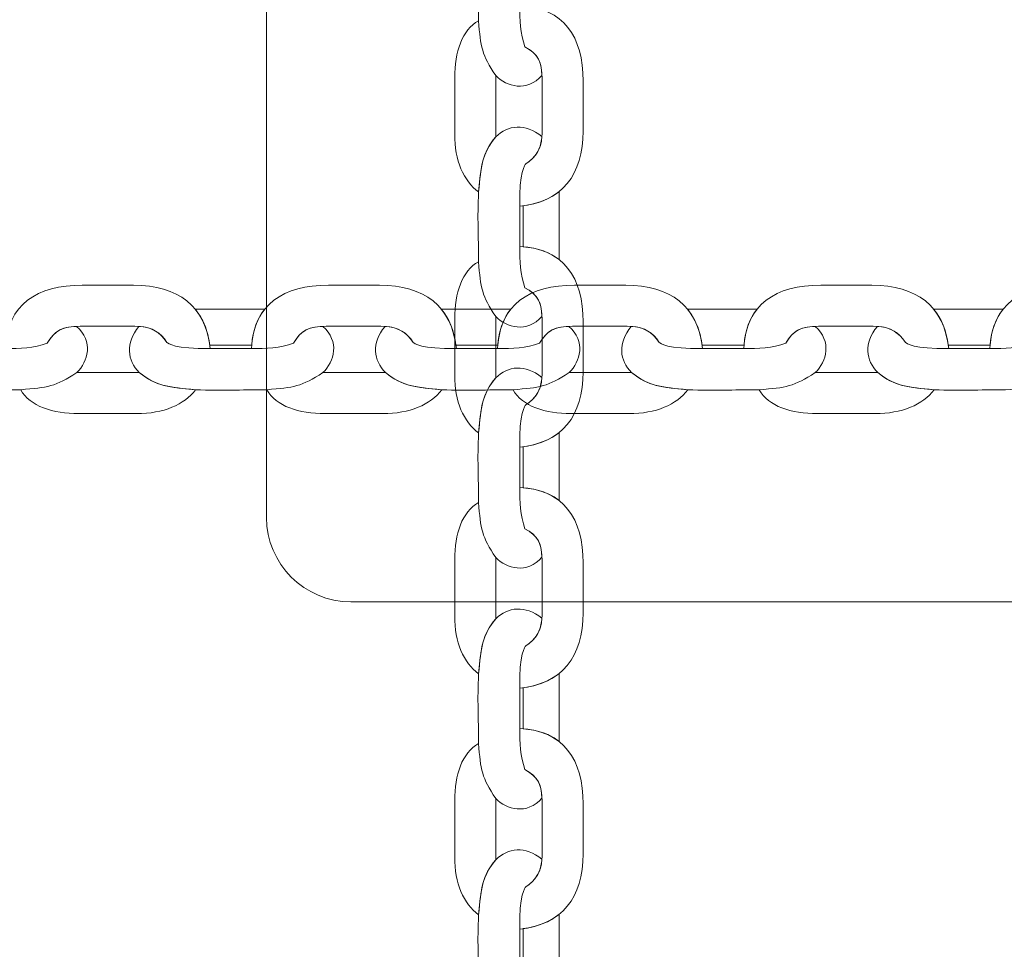
# Model space of a CAD drawing. Units: centimetres. Extents: x -0.36 to 6.03, y 8.15 to 13.48.
# Drawn here: x 2.51 to 2.69, y 10.81 to 10.98 of the extents above; entities that cross this region are included whole.
import ezdxf

# ---------------------------------------------------------------- set-up
doc = ezdxf.new("R2010")
doc.units = ezdxf.units.CM
doc.header["$MEASUREMENT"] = 0
doc.layers.add('layer 1', color=7, linetype='Continuous')

msp = doc.modelspace()

# ---------------------------------------------------------------- linework, layer by layer
at = {"layer": 'layer 1', "color": 242, "lineweight": 20}
msp.add_open_spline([(4.38408, 12.71229), (4.69079, 12.63894), (4.9426, 12.4243), (5.06685, 12.14097), (5.06685, 12.14097), (5.69964, 12.06258), (6.03227, 11.23564), (6.03227, 10.76953), (6.03227, 10.76953), (6.03227, 10.4121), (6.00727, 10.07051), (6.00727, 9.65203), (6.00727, 9.65203), (6.00727, 8.8236), (5.3357, 8.15203), (4.50727, 8.15203), (4.50727, 8.15203), (4.13933, 8.15203), (3.80117, 8.14953), (3.43727, 8.14953), (3.43727, 8.14953), (3.10773, 8.14953), (2.80302, 8.25582), (2.55552, 8.43596), (2.55552, 8.43596), (2.39226, 8.32006), (2.19273, 8.25191), (1.97727, 8.25191), (1.97727, 8.25191), (1.94354, 8.25191), (1.9102, 8.25361), (1.87732, 8.25687), (1.87732, 8.25687), (1.84442, 8.2536), (1.81101, 8.25055), (1.77727, 8.25191), (1.77727, 8.25191), (0.73219, 8.29425), (0.21387, 9.20306), (0.21387, 9.79972), (0.21387, 9.79972), (0.21387, 9.95406), (0.24884, 10.10023), (0.31128, 10.23075), (0.31128, 10.23075), (-0.09424, 10.49925), (-0.36173, 10.95949), (-0.36173, 11.48226), (-0.36173, 11.48226), (-0.36173, 11.65056), (-0.36173, 11.81622), (-0.36173, 11.98453), (-0.36173, 11.98453), (-0.36173, 12.81296), (0.30984, 13.48453), (1.13827, 13.48453), (1.13827, 13.48453), (1.49527, 13.48453), (1.82306, 13.35975), (2.08057, 13.1515), (2.08057, 13.1515), (2.20496, 13.20702), (2.34274, 13.23793), (2.48776, 13.23793), (2.48776, 13.23793), (2.88355, 13.23793), (3.20725, 13.23566), (3.5296, 13.23566), (3.5296, 13.23566), (3.92289, 13.23566), (4.22076, 13.04245), (4.38408, 12.71229)], degree=3, knots=[0, 0, 0, 0, 0.052632, 0.052632, 0.052632, 0.052632, 0.105263, 0.105263, 0.105263, 0.105263, 0.157895, 0.157895, 0.157895, 0.157895, 0.210526, 0.210526, 0.210526, 0.210526, 0.263158, 0.263158, 0.263158, 0.263158, 0.315789, 0.315789, 0.315789, 0.315789, 0.368421, 0.368421, 0.368421, 0.368421, 0.421053, 0.421053, 0.421053, 0.421053, 0.473684, 0.473684, 0.473684, 0.473684, 0.526316, 0.526316, 0.526316, 0.526316, 0.578947, 0.578947, 0.578947, 0.578947, 0.631579, 0.631579, 0.631579, 0.631579, 0.684211, 0.684211, 0.684211, 0.684211, 0.736842, 0.736842, 0.736842, 0.736842, 0.789474, 0.789474, 0.789474, 0.789474, 0.842105, 0.842105, 0.842105, 0.842105, 0.894737, 0.894737, 0.894737, 0.894737, 1, 1, 1, 1], dxfattribs=at)
at = {"layer": 'layer 1', "color": 254, "lineweight": 20}
for points, knots in [([(1.92227, 11.29953), (1.92227, 11.29953), (3.44227, 11.29953), (3.44227, 11.29953), (3.44227, 11.29953), (3.44227, 11.29953), (3.44227, 10.23953), (3.44227, 10.23953), (3.44227, 10.23953), (3.44227, 10.23953), (1.92227, 10.23953), (1.92227, 10.23953), (1.92227, 10.23953), (1.92227, 10.23953), (1.92227, 11.29953), (1.92227, 11.29953)], [0, 0, 0, 0, 0.2, 0.2, 0.2, 0.2, 0.4, 0.4, 0.4, 0.4, 0.6, 0.6, 0.6, 0.6, 1, 1, 1, 1]), ([(1.94227, 11.27953), (1.94227, 11.27953), (3.42227, 11.27953), (3.42227, 11.27953), (3.42227, 11.27953), (3.42227, 11.27953), (3.42227, 10.25953), (3.42227, 10.25953), (3.42227, 10.25953), (3.42227, 10.25953), (1.94227, 10.25953), (1.94227, 10.25953), (1.94227, 10.25953), (1.94227, 10.25953), (1.94227, 11.27953), (1.94227, 11.27953)], [0, 0, 0, 0, 0.2, 0.2, 0.2, 0.2, 0.4, 0.4, 0.4, 0.4, 0.6, 0.6, 0.6, 0.6, 1, 1, 1, 1]), ([(2.57227, 11.12453), (2.57227, 11.12453), (2.79227, 11.12453), (2.79227, 11.12453), (2.79227, 11.12453), (2.80052, 11.12453), (2.80727, 11.11778), (2.80727, 11.10953), (2.80727, 11.10953), (2.80727, 11.10953), (2.80727, 10.88953), (2.80727, 10.88953), (2.80727, 10.88953), (2.80727, 10.88128), (2.80052, 10.87453), (2.79227, 10.87453), (2.79227, 10.87453), (2.79227, 10.87453), (2.57227, 10.87453), (2.57227, 10.87453), (2.57227, 10.87453), (2.56402, 10.87453), (2.55727, 10.88128), (2.55727, 10.88953), (2.55727, 10.88953), (2.55727, 10.88953), (2.55727, 11.10953), (2.55727, 11.10953), (2.55727, 11.10953), (2.55727, 11.11778), (2.56402, 11.12453), (2.57227, 11.12453)], [0, 0, 0, 0, 0.111111, 0.111111, 0.111111, 0.111111, 0.222222, 0.222222, 0.222222, 0.222222, 0.333333, 0.333333, 0.333333, 0.333333, 0.444444, 0.444444, 0.444444, 0.444444, 0.555556, 0.555556, 0.555556, 0.555556, 0.666667, 0.666667, 0.666667, 0.666667, 0.777778, 0.777778, 0.777778, 0.777778, 1, 1, 1, 1])]:
    msp.add_open_spline(points, degree=3, knots=knots, dxfattribs=at)
at = {"layer": 'layer 1', "color": 254, "lineweight": 18}
for points, knots in [([(2.60622, 11.00008), (2.60322, 11.00249), (2.60017, 11.00209), (2.59802, 11), (2.59802, 11), (2.59613, 10.99774), (2.5956, 10.9959), (2.59526, 10.9931), (2.59526, 10.9931), (2.59526, 10.9931), (2.59497, 10.99021), (2.59497, 10.99021), (2.59497, 10.99021), (2.59472, 10.98536), (2.59497, 10.98265), (2.59497, 10.97781), (2.59497, 10.97781), (2.59531, 10.97317), (2.59554, 10.97172), (2.59802, 10.96805), (2.59802, 10.96805), (2.59997, 10.96606), (2.60354, 10.96509), (2.60623, 10.96809), (2.60623, 10.96809), (2.60614, 10.97074), (2.60538, 10.97195), (2.60321, 10.97318), (2.60321, 10.97318), (2.60235, 10.97555), (2.60232, 10.97794), (2.60227, 10.98048), (2.60227, 10.98048), (2.60227, 10.98048), (2.60227, 10.98766), (2.60227, 10.98766), (2.60227, 10.98766), (2.60219, 10.99379), (2.6032, 10.99507), (2.60337, 10.99518), (2.60337, 10.99518), (2.60509, 10.99629), (2.60606, 10.99772), (2.60622, 11.00008)], [0, 0, 0, 0, 0.083333, 0.083333, 0.083333, 0.083333, 0.166667, 0.166667, 0.166667, 0.166667, 0.25, 0.25, 0.25, 0.25, 0.333333, 0.333333, 0.333333, 0.333333, 0.416667, 0.416667, 0.416667, 0.416667, 0.5, 0.5, 0.5, 0.5, 0.583333, 0.583333, 0.583333, 0.583333, 0.666667, 0.666667, 0.666667, 0.666667, 0.75, 0.75, 0.75, 0.75, 0.833333, 0.833333, 0.833333, 0.833333, 1, 1, 1, 1]), ([(2.60227, 10.94484), (2.60982, 10.9456), (2.61354, 10.95043), (2.61354, 10.9582), (2.61354, 10.9582), (2.61354, 10.96117), (2.61354, 10.96413), (2.61354, 10.96709), (2.61354, 10.96709), (2.61354, 10.97494), (2.61014, 10.98015), (2.60227, 10.98048), (2.60227, 10.98048), (2.60232, 10.97794), (2.60235, 10.97555), (2.60321, 10.97318), (2.60321, 10.97318), (2.60554, 10.97186), (2.60624, 10.97056), (2.60624, 10.96748), (2.60624, 10.96748), (2.60624, 10.96748), (2.60624, 10.95796), (2.60624, 10.95796), (2.60624, 10.95796), (2.60624, 10.95517), (2.60526, 10.95357), (2.60337, 10.95236), (2.60337, 10.95236), (2.6032, 10.95224), (2.60219, 10.95096), (2.60227, 10.94484)], [0, 0, 0, 0, 0.111111, 0.111111, 0.111111, 0.111111, 0.222222, 0.222222, 0.222222, 0.222222, 0.333333, 0.333333, 0.333333, 0.333333, 0.444444, 0.444444, 0.444444, 0.444444, 0.555556, 0.555556, 0.555556, 0.555556, 0.666667, 0.666667, 0.666667, 0.666667, 0.777778, 0.777778, 0.777778, 0.777778, 1, 1, 1, 1]), ([(2.59497, 10.94738), (2.59228, 10.94934), (2.59072, 10.953), (2.59072, 10.95763), (2.59072, 10.95763), (2.59072, 10.95763), (2.59072, 10.96771), (2.59072, 10.96771), (2.59072, 10.96771), (2.59072, 10.97219), (2.59201, 10.97621), (2.59497, 10.97781), (2.59497, 10.97781), (2.59531, 10.97317), (2.59554, 10.97172), (2.59802, 10.96805), (2.59802, 10.96805), (2.59802, 10.96805), (2.59802, 10.95718), (2.59802, 10.95718), (2.59802, 10.95718), (2.59556, 10.95422), (2.5954, 10.95198), (2.59497, 10.94738)], [0, 0, 0, 0, 0.142857, 0.142857, 0.142857, 0.142857, 0.285714, 0.285714, 0.285714, 0.285714, 0.428571, 0.428571, 0.428571, 0.428571, 0.571429, 0.571429, 0.571429, 0.571429, 0.714286, 0.714286, 0.714286, 0.714286, 1, 1, 1, 1]), ([(2.60622, 10.95725), (2.60322, 10.95966), (2.60017, 10.95926), (2.59802, 10.95718), (2.59802, 10.95718), (2.59613, 10.95492), (2.5956, 10.95307), (2.59526, 10.95027), (2.59526, 10.95027), (2.59526, 10.95027), (2.59497, 10.94738), (2.59497, 10.94738), (2.59497, 10.94738), (2.59472, 10.94254), (2.59497, 10.93983), (2.59497, 10.93498), (2.59497, 10.93498), (2.59531, 10.93034), (2.59554, 10.9289), (2.59802, 10.92522), (2.59802, 10.92522), (2.59997, 10.92324), (2.60354, 10.92227), (2.60623, 10.92526), (2.60623, 10.92526), (2.60614, 10.92791), (2.60538, 10.92913), (2.60321, 10.93036), (2.60321, 10.93036), (2.60235, 10.93272), (2.60232, 10.93512), (2.60227, 10.93766), (2.60227, 10.93766), (2.60227, 10.93766), (2.60227, 10.94484), (2.60227, 10.94484), (2.60227, 10.94484), (2.60219, 10.95096), (2.6032, 10.95224), (2.60337, 10.95236), (2.60337, 10.95236), (2.60509, 10.95347), (2.60606, 10.95489), (2.60622, 10.95725)], [0, 0, 0, 0, 0.083333, 0.083333, 0.083333, 0.083333, 0.166667, 0.166667, 0.166667, 0.166667, 0.25, 0.25, 0.25, 0.25, 0.333333, 0.333333, 0.333333, 0.333333, 0.416667, 0.416667, 0.416667, 0.416667, 0.5, 0.5, 0.5, 0.5, 0.583333, 0.583333, 0.583333, 0.583333, 0.666667, 0.666667, 0.666667, 0.666667, 0.75, 0.75, 0.75, 0.75, 0.833333, 0.833333, 0.833333, 0.833333, 1, 1, 1, 1]), ([(2.6093, 10.94746), (2.6093, 10.94746), (2.60929, 10.94735), (2.60929, 10.94735), (2.60929, 10.94735), (2.60929, 10.94735), (2.60929, 10.93534), (2.60929, 10.93534), (2.60929, 10.93534), (2.60929, 10.93534), (2.60929, 10.93534), (2.60929, 10.93534), (2.60929, 10.93534), (2.60767, 10.93662), (2.60554, 10.93741), (2.60289, 10.93762), (2.60289, 10.93762), (2.60289, 10.93762), (2.6029, 10.94491), (2.6029, 10.94491), (2.6029, 10.94491), (2.6029, 10.94491), (2.6029, 10.94491), (2.6029, 10.94491), (2.6029, 10.94491), (2.60552, 10.94527), (2.60765, 10.94613), (2.6093, 10.94746)], [0, 0, 0, 0, 0.125, 0.125, 0.125, 0.125, 0.25, 0.25, 0.25, 0.25, 0.375, 0.375, 0.375, 0.375, 0.5, 0.5, 0.5, 0.5, 0.625, 0.625, 0.625, 0.625, 0.75, 0.75, 0.75, 0.75, 1, 1, 1, 1]), ([(2.60227, 10.90201), (2.60982, 10.90277), (2.61354, 10.9076), (2.61354, 10.91538), (2.61354, 10.91538), (2.61354, 10.91834), (2.61354, 10.9213), (2.61354, 10.92427), (2.61354, 10.92427), (2.61354, 10.93211), (2.61014, 10.93732), (2.60227, 10.93766), (2.60227, 10.93766), (2.60232, 10.93512), (2.60235, 10.93272), (2.60321, 10.93036), (2.60321, 10.93036), (2.60554, 10.92904), (2.60624, 10.92773), (2.60624, 10.92466), (2.60624, 10.92466), (2.60624, 10.92466), (2.60624, 10.91514), (2.60624, 10.91514), (2.60624, 10.91514), (2.60624, 10.91235), (2.60526, 10.91075), (2.60337, 10.90953), (2.60337, 10.90953), (2.6032, 10.90942), (2.60219, 10.90814), (2.60227, 10.90201)], [0, 0, 0, 0, 0.111111, 0.111111, 0.111111, 0.111111, 0.222222, 0.222222, 0.222222, 0.222222, 0.333333, 0.333333, 0.333333, 0.333333, 0.444444, 0.444444, 0.444444, 0.444444, 0.555556, 0.555556, 0.555556, 0.555556, 0.666667, 0.666667, 0.666667, 0.666667, 0.777778, 0.777778, 0.777778, 0.777778, 1, 1, 1, 1]), ([(2.59497, 10.90456), (2.59228, 10.90651), (2.59072, 10.91017), (2.59072, 10.91481), (2.59072, 10.91481), (2.59072, 10.91481), (2.59072, 10.92488), (2.59072, 10.92488), (2.59072, 10.92488), (2.59072, 10.92936), (2.59201, 10.93339), (2.59497, 10.93498), (2.59497, 10.93498), (2.59531, 10.93034), (2.59554, 10.9289), (2.59802, 10.92522), (2.59802, 10.92522), (2.59802, 10.92522), (2.59802, 10.91435), (2.59802, 10.91435), (2.59802, 10.91435), (2.59556, 10.9114), (2.5954, 10.90915), (2.59497, 10.90456)], [0, 0, 0, 0, 0.142857, 0.142857, 0.142857, 0.142857, 0.285714, 0.285714, 0.285714, 0.285714, 0.428571, 0.428571, 0.428571, 0.428571, 0.571429, 0.571429, 0.571429, 0.571429, 0.714286, 0.714286, 0.714286, 0.714286, 1, 1, 1, 1]), ([(2.54728, 10.91953), (2.5465, 10.92709), (2.54157, 10.9308), (2.53362, 10.9308), (2.53362, 10.9308), (2.5306, 10.9308), (2.52757, 10.9308), (2.52454, 10.9308), (2.52454, 10.9308), (2.51653, 10.9308), (2.51121, 10.9274), (2.51086, 10.91953), (2.51086, 10.91953), (2.51346, 10.91958), (2.51591, 10.91961), (2.51832, 10.92048), (2.51832, 10.92048), (2.51967, 10.9228), (2.521, 10.9235), (2.52414, 10.9235), (2.52414, 10.9235), (2.52414, 10.9235), (2.53387, 10.9235), (2.53387, 10.9235), (2.53387, 10.9235), (2.53672, 10.9235), (2.53835, 10.92252), (2.53959, 10.92063), (2.53959, 10.92063), (2.53971, 10.92046), (2.54102, 10.91945), (2.54728, 10.91953)], [0, 0, 0, 0, 0.111111, 0.111111, 0.111111, 0.111111, 0.222222, 0.222222, 0.222222, 0.222222, 0.333333, 0.333333, 0.333333, 0.333333, 0.444444, 0.444444, 0.444444, 0.444444, 0.555556, 0.555556, 0.555556, 0.555556, 0.666667, 0.666667, 0.666667, 0.666667, 0.777778, 0.777778, 0.777778, 0.777778, 1, 1, 1, 1]), ([(2.59102, 10.91953), (2.59024, 10.92709), (2.58531, 10.9308), (2.57737, 10.9308), (2.57737, 10.9308), (2.57434, 10.9308), (2.57131, 10.9308), (2.56829, 10.9308), (2.56829, 10.9308), (2.56027, 10.9308), (2.55495, 10.9274), (2.55461, 10.91953), (2.55461, 10.91953), (2.5572, 10.91958), (2.55965, 10.91961), (2.56207, 10.92048), (2.56207, 10.92048), (2.56342, 10.9228), (2.56475, 10.9235), (2.56789, 10.9235), (2.56789, 10.9235), (2.56789, 10.9235), (2.57761, 10.9235), (2.57761, 10.9235), (2.57761, 10.9235), (2.58046, 10.9235), (2.58209, 10.92252), (2.58334, 10.92063), (2.58334, 10.92063), (2.58346, 10.92046), (2.58476, 10.91945), (2.59102, 10.91953)], [0, 0, 0, 0, 0.111111, 0.111111, 0.111111, 0.111111, 0.222222, 0.222222, 0.222222, 0.222222, 0.333333, 0.333333, 0.333333, 0.333333, 0.444444, 0.444444, 0.444444, 0.444444, 0.555556, 0.555556, 0.555556, 0.555556, 0.666667, 0.666667, 0.666667, 0.666667, 0.777778, 0.777778, 0.777778, 0.777778, 1, 1, 1, 1]), ([(2.63477, 10.91953), (2.63399, 10.92709), (2.62906, 10.9308), (2.62111, 10.9308), (2.62111, 10.9308), (2.61809, 10.9308), (2.61506, 10.9308), (2.61203, 10.9308), (2.61203, 10.9308), (2.60402, 10.9308), (2.5987, 10.9274), (2.59835, 10.91953), (2.59835, 10.91953), (2.60095, 10.91958), (2.6034, 10.91961), (2.60581, 10.92048), (2.60581, 10.92048), (2.60716, 10.9228), (2.60849, 10.9235), (2.61163, 10.9235), (2.61163, 10.9235), (2.61163, 10.9235), (2.62136, 10.9235), (2.62136, 10.9235), (2.62136, 10.9235), (2.62421, 10.9235), (2.62584, 10.92252), (2.62708, 10.92063), (2.62708, 10.92063), (2.6272, 10.92046), (2.62851, 10.91945), (2.63477, 10.91953)], [0, 0, 0, 0, 0.111111, 0.111111, 0.111111, 0.111111, 0.222222, 0.222222, 0.222222, 0.222222, 0.333333, 0.333333, 0.333333, 0.333333, 0.444444, 0.444444, 0.444444, 0.444444, 0.555556, 0.555556, 0.555556, 0.555556, 0.666667, 0.666667, 0.666667, 0.666667, 0.777778, 0.777778, 0.777778, 0.777778, 1, 1, 1, 1]), ([(2.67851, 10.91953), (2.67773, 10.92709), (2.6728, 10.9308), (2.66486, 10.9308), (2.66486, 10.9308), (2.66183, 10.9308), (2.6588, 10.9308), (2.65578, 10.9308), (2.65578, 10.9308), (2.64776, 10.9308), (2.64244, 10.9274), (2.6421, 10.91953), (2.6421, 10.91953), (2.64469, 10.91958), (2.64714, 10.91961), (2.64956, 10.92048), (2.64956, 10.92048), (2.65091, 10.9228), (2.65224, 10.9235), (2.65538, 10.9235), (2.65538, 10.9235), (2.65538, 10.9235), (2.6651, 10.9235), (2.6651, 10.9235), (2.6651, 10.9235), (2.66795, 10.9235), (2.66958, 10.92252), (2.67083, 10.92063), (2.67083, 10.92063), (2.67095, 10.92046), (2.67225, 10.91945), (2.67851, 10.91953)], [0, 0, 0, 0, 0.111111, 0.111111, 0.111111, 0.111111, 0.222222, 0.222222, 0.222222, 0.222222, 0.333333, 0.333333, 0.333333, 0.333333, 0.444444, 0.444444, 0.444444, 0.444444, 0.555556, 0.555556, 0.555556, 0.555556, 0.666667, 0.666667, 0.666667, 0.666667, 0.777778, 0.777778, 0.777778, 0.777778, 1, 1, 1, 1]), ([(2.72226, 10.91953), (2.72148, 10.92709), (2.71655, 10.9308), (2.7086, 10.9308), (2.7086, 10.9308), (2.70558, 10.9308), (2.70255, 10.9308), (2.69952, 10.9308), (2.69952, 10.9308), (2.69151, 10.9308), (2.68619, 10.9274), (2.68584, 10.91953), (2.68584, 10.91953), (2.68844, 10.91958), (2.69089, 10.91961), (2.6933, 10.92048), (2.6933, 10.92048), (2.69465, 10.9228), (2.69598, 10.9235), (2.69912, 10.9235), (2.69912, 10.9235), (2.69912, 10.9235), (2.70885, 10.9235), (2.70885, 10.9235), (2.70885, 10.9235), (2.7117, 10.9235), (2.71333, 10.92252), (2.71457, 10.92063), (2.71457, 10.92063), (2.71469, 10.92046), (2.716, 10.91945), (2.72226, 10.91953)], [0, 0, 0, 0, 0.111111, 0.111111, 0.111111, 0.111111, 0.222222, 0.222222, 0.222222, 0.222222, 0.333333, 0.333333, 0.333333, 0.333333, 0.444444, 0.444444, 0.444444, 0.444444, 0.555556, 0.555556, 0.555556, 0.555556, 0.666667, 0.666667, 0.666667, 0.666667, 0.777778, 0.777778, 0.777778, 0.777778, 1, 1, 1, 1]), ([(2.54459, 10.92656), (2.54459, 10.92656), (2.54471, 10.92655), (2.54471, 10.92655), (2.54471, 10.92655), (2.54471, 10.92655), (2.55697, 10.92656), (2.55697, 10.92656), (2.55697, 10.92656), (2.55697, 10.92656), (2.55697, 10.92656), (2.55697, 10.92656), (2.55697, 10.92656), (2.55567, 10.92493), (2.55486, 10.92281), (2.55465, 10.92015), (2.55465, 10.92015), (2.55465, 10.92015), (2.5472, 10.92016), (2.5472, 10.92016), (2.5472, 10.92016), (2.5472, 10.92016), (2.5472, 10.92016), (2.5472, 10.92016), (2.5472, 10.92016), (2.54684, 10.92278), (2.54595, 10.92491), (2.54459, 10.92656)], [0, 0, 0, 0, 0.125, 0.125, 0.125, 0.125, 0.25, 0.25, 0.25, 0.25, 0.375, 0.375, 0.375, 0.375, 0.5, 0.5, 0.5, 0.5, 0.625, 0.625, 0.625, 0.625, 0.75, 0.75, 0.75, 0.75, 1, 1, 1, 1]), ([(2.58834, 10.92656), (2.58834, 10.92656), (2.58846, 10.92655), (2.58846, 10.92655), (2.58846, 10.92655), (2.58846, 10.92655), (2.60072, 10.92656), (2.60072, 10.92656), (2.60072, 10.92656), (2.60072, 10.92656), (2.60072, 10.92656), (2.60072, 10.92656), (2.60072, 10.92656), (2.59941, 10.92493), (2.5986, 10.92281), (2.59839, 10.92015), (2.59839, 10.92015), (2.59839, 10.92015), (2.59094, 10.92016), (2.59094, 10.92016), (2.59094, 10.92016), (2.59094, 10.92016), (2.59094, 10.92016), (2.59094, 10.92016), (2.59094, 10.92016), (2.59058, 10.92278), (2.5897, 10.92491), (2.58834, 10.92656)], [0, 0, 0, 0, 0.125, 0.125, 0.125, 0.125, 0.25, 0.25, 0.25, 0.25, 0.375, 0.375, 0.375, 0.375, 0.5, 0.5, 0.5, 0.5, 0.625, 0.625, 0.625, 0.625, 0.75, 0.75, 0.75, 0.75, 1, 1, 1, 1]), ([(2.63208, 10.92656), (2.63208, 10.92656), (2.6322, 10.92655), (2.6322, 10.92655), (2.6322, 10.92655), (2.6322, 10.92655), (2.64446, 10.92656), (2.64446, 10.92656), (2.64446, 10.92656), (2.64446, 10.92656), (2.64446, 10.92656), (2.64446, 10.92656), (2.64446, 10.92656), (2.64316, 10.92493), (2.64235, 10.92281), (2.64214, 10.92015), (2.64214, 10.92015), (2.64214, 10.92015), (2.63469, 10.92016), (2.63469, 10.92016), (2.63469, 10.92016), (2.63469, 10.92016), (2.63469, 10.92016), (2.63469, 10.92016), (2.63469, 10.92016), (2.63433, 10.92278), (2.63344, 10.92491), (2.63208, 10.92656)], [0, 0, 0, 0, 0.125, 0.125, 0.125, 0.125, 0.25, 0.25, 0.25, 0.25, 0.375, 0.375, 0.375, 0.375, 0.5, 0.5, 0.5, 0.5, 0.625, 0.625, 0.625, 0.625, 0.75, 0.75, 0.75, 0.75, 1, 1, 1, 1]), ([(2.67583, 10.92656), (2.67583, 10.92656), (2.67595, 10.92655), (2.67595, 10.92655), (2.67595, 10.92655), (2.67595, 10.92655), (2.68821, 10.92655), (2.68821, 10.92655), (2.68821, 10.92655), (2.68821, 10.92655), (2.68821, 10.92655), (2.68821, 10.92655), (2.68821, 10.92655), (2.6869, 10.92493), (2.68609, 10.92281), (2.68588, 10.92015), (2.68588, 10.92015), (2.68588, 10.92015), (2.67843, 10.92016), (2.67843, 10.92016), (2.67843, 10.92016), (2.67843, 10.92016), (2.67843, 10.92016), (2.67843, 10.92016), (2.67843, 10.92016), (2.67807, 10.92278), (2.67719, 10.92491), (2.67583, 10.92656)], [0, 0, 0, 0, 0.125, 0.125, 0.125, 0.125, 0.25, 0.25, 0.25, 0.25, 0.375, 0.375, 0.375, 0.375, 0.5, 0.5, 0.5, 0.5, 0.625, 0.625, 0.625, 0.625, 0.75, 0.75, 0.75, 0.75, 1, 1, 1, 1]), ([(2.49085, 10.92348), (2.48839, 10.92048), (2.48879, 10.91743), (2.49092, 10.91528), (2.49092, 10.91528), (2.49323, 10.9134), (2.49512, 10.91286), (2.49798, 10.91252), (2.49798, 10.91252), (2.49798, 10.91252), (2.50093, 10.91223), (2.50093, 10.91223), (2.50093, 10.91223), (2.50588, 10.91199), (2.50865, 10.91223), (2.5136, 10.91223), (2.5136, 10.91223), (2.51834, 10.91258), (2.51981, 10.9128), (2.52356, 10.91528), (2.52356, 10.91528), (2.52559, 10.91724), (2.52658, 10.9208), (2.52352, 10.92349), (2.52352, 10.92349), (2.52082, 10.9234), (2.51958, 10.92264), (2.51832, 10.92048), (2.51832, 10.92048), (2.51591, 10.91961), (2.51346, 10.91958), (2.51086, 10.91953), (2.51086, 10.91953), (2.51086, 10.91953), (2.50353, 10.91953), (2.50353, 10.91953), (2.50353, 10.91953), (2.49727, 10.91945), (2.49597, 10.92046), (2.49585, 10.92063), (2.49585, 10.92063), (2.49471, 10.92236), (2.49326, 10.92332), (2.49085, 10.92348)], [0, 0, 0, 0, 0.083333, 0.083333, 0.083333, 0.083333, 0.166667, 0.166667, 0.166667, 0.166667, 0.25, 0.25, 0.25, 0.25, 0.333333, 0.333333, 0.333333, 0.333333, 0.416667, 0.416667, 0.416667, 0.416667, 0.5, 0.5, 0.5, 0.5, 0.583333, 0.583333, 0.583333, 0.583333, 0.666667, 0.666667, 0.666667, 0.666667, 0.75, 0.75, 0.75, 0.75, 0.833333, 0.833333, 0.833333, 0.833333, 1, 1, 1, 1]), ([(2.5346, 10.92348), (2.53213, 10.92048), (2.53254, 10.91743), (2.53467, 10.91528), (2.53467, 10.91528), (2.53698, 10.9134), (2.53886, 10.91286), (2.54172, 10.91252), (2.54172, 10.91252), (2.54172, 10.91252), (2.54467, 10.91223), (2.54467, 10.91223), (2.54467, 10.91223), (2.54963, 10.91199), (2.55239, 10.91223), (2.55734, 10.91223), (2.55734, 10.91223), (2.56208, 10.91258), (2.56356, 10.9128), (2.56731, 10.91528), (2.56731, 10.91528), (2.56934, 10.91724), (2.57033, 10.9208), (2.56727, 10.92349), (2.56727, 10.92349), (2.56456, 10.9234), (2.56332, 10.92264), (2.56207, 10.92048), (2.56207, 10.92048), (2.55965, 10.91961), (2.5572, 10.91958), (2.55461, 10.91953), (2.55461, 10.91953), (2.55461, 10.91953), (2.54728, 10.91953), (2.54728, 10.91953), (2.54728, 10.91953), (2.54102, 10.91945), (2.53971, 10.92046), (2.53959, 10.92063), (2.53959, 10.92063), (2.53846, 10.92236), (2.537, 10.92332), (2.5346, 10.92348)], [0, 0, 0, 0, 0.083333, 0.083333, 0.083333, 0.083333, 0.166667, 0.166667, 0.166667, 0.166667, 0.25, 0.25, 0.25, 0.25, 0.333333, 0.333333, 0.333333, 0.333333, 0.416667, 0.416667, 0.416667, 0.416667, 0.5, 0.5, 0.5, 0.5, 0.583333, 0.583333, 0.583333, 0.583333, 0.666667, 0.666667, 0.666667, 0.666667, 0.75, 0.75, 0.75, 0.75, 0.833333, 0.833333, 0.833333, 0.833333, 1, 1, 1, 1]), ([(2.57834, 10.92348), (2.57588, 10.92048), (2.57628, 10.91743), (2.57841, 10.91528), (2.57841, 10.91528), (2.58072, 10.9134), (2.58261, 10.91286), (2.58547, 10.91252), (2.58547, 10.91252), (2.58547, 10.91252), (2.58842, 10.91223), (2.58842, 10.91223), (2.58842, 10.91223), (2.59337, 10.91199), (2.59614, 10.91223), (2.60109, 10.91223), (2.60109, 10.91223), (2.60583, 10.91257), (2.6073, 10.9128), (2.61105, 10.91528), (2.61105, 10.91528), (2.61308, 10.91724), (2.61407, 10.9208), (2.61101, 10.92349), (2.61101, 10.92349), (2.60831, 10.9234), (2.60707, 10.92264), (2.60581, 10.92048), (2.60581, 10.92048), (2.6034, 10.91961), (2.60095, 10.91958), (2.59835, 10.91953), (2.59835, 10.91953), (2.59835, 10.91953), (2.59102, 10.91953), (2.59102, 10.91953), (2.59102, 10.91953), (2.58476, 10.91945), (2.58346, 10.92046), (2.58334, 10.92063), (2.58334, 10.92063), (2.5822, 10.92236), (2.58075, 10.92332), (2.57834, 10.92348)], [0, 0, 0, 0, 0.083333, 0.083333, 0.083333, 0.083333, 0.166667, 0.166667, 0.166667, 0.166667, 0.25, 0.25, 0.25, 0.25, 0.333333, 0.333333, 0.333333, 0.333333, 0.416667, 0.416667, 0.416667, 0.416667, 0.5, 0.5, 0.5, 0.5, 0.583333, 0.583333, 0.583333, 0.583333, 0.666667, 0.666667, 0.666667, 0.666667, 0.75, 0.75, 0.75, 0.75, 0.833333, 0.833333, 0.833333, 0.833333, 1, 1, 1, 1]), ([(2.62209, 10.92348), (2.61962, 10.92048), (2.62003, 10.91743), (2.62216, 10.91528), (2.62216, 10.91528), (2.62447, 10.9134), (2.62635, 10.91286), (2.62921, 10.91252), (2.62921, 10.91252), (2.62921, 10.91252), (2.63216, 10.91223), (2.63216, 10.91223), (2.63216, 10.91223), (2.63712, 10.91199), (2.63988, 10.91223), (2.64483, 10.91223), (2.64483, 10.91223), (2.64957, 10.91257), (2.65105, 10.9128), (2.6548, 10.91528), (2.6548, 10.91528), (2.65683, 10.91724), (2.65782, 10.9208), (2.65476, 10.92349), (2.65476, 10.92349), (2.65205, 10.9234), (2.65081, 10.92264), (2.64956, 10.92048), (2.64956, 10.92048), (2.64714, 10.91961), (2.64469, 10.91958), (2.6421, 10.91953), (2.6421, 10.91953), (2.6421, 10.91953), (2.63477, 10.91953), (2.63477, 10.91953), (2.63477, 10.91953), (2.62851, 10.91945), (2.6272, 10.92046), (2.62708, 10.92063), (2.62708, 10.92063), (2.62595, 10.92236), (2.62449, 10.92332), (2.62209, 10.92348)], [0, 0, 0, 0, 0.083333, 0.083333, 0.083333, 0.083333, 0.166667, 0.166667, 0.166667, 0.166667, 0.25, 0.25, 0.25, 0.25, 0.333333, 0.333333, 0.333333, 0.333333, 0.416667, 0.416667, 0.416667, 0.416667, 0.5, 0.5, 0.5, 0.5, 0.583333, 0.583333, 0.583333, 0.583333, 0.666667, 0.666667, 0.666667, 0.666667, 0.75, 0.75, 0.75, 0.75, 0.833333, 0.833333, 0.833333, 0.833333, 1, 1, 1, 1]), ([(2.66583, 10.92348), (2.66337, 10.92048), (2.66377, 10.91743), (2.6659, 10.91528), (2.6659, 10.91528), (2.66821, 10.9134), (2.6701, 10.91286), (2.67296, 10.91252), (2.67296, 10.91252), (2.67296, 10.91252), (2.67591, 10.91223), (2.67591, 10.91223), (2.67591, 10.91223), (2.68086, 10.91199), (2.68363, 10.91223), (2.68858, 10.91223), (2.68858, 10.91223), (2.69332, 10.91257), (2.69479, 10.9128), (2.69854, 10.91528), (2.69854, 10.91528), (2.70057, 10.91724), (2.70156, 10.9208), (2.6985, 10.92349), (2.6985, 10.92349), (2.6958, 10.9234), (2.69456, 10.92264), (2.6933, 10.92048), (2.6933, 10.92048), (2.69089, 10.91961), (2.68844, 10.91958), (2.68584, 10.91953), (2.68584, 10.91953), (2.68584, 10.91953), (2.67851, 10.91953), (2.67851, 10.91953), (2.67851, 10.91953), (2.67225, 10.91945), (2.67095, 10.92046), (2.67083, 10.92063), (2.67083, 10.92063), (2.66969, 10.92235), (2.66824, 10.92332), (2.66583, 10.92348)], [0, 0, 0, 0, 0.083333, 0.083333, 0.083333, 0.083333, 0.166667, 0.166667, 0.166667, 0.166667, 0.25, 0.25, 0.25, 0.25, 0.333333, 0.333333, 0.333333, 0.333333, 0.416667, 0.416667, 0.416667, 0.416667, 0.5, 0.5, 0.5, 0.5, 0.583333, 0.583333, 0.583333, 0.583333, 0.666667, 0.666667, 0.666667, 0.666667, 0.75, 0.75, 0.75, 0.75, 0.833333, 0.833333, 0.833333, 0.833333, 1, 1, 1, 1]), ([(2.54467, 10.91223), (2.54268, 10.90955), (2.53894, 10.90798), (2.5342, 10.90798), (2.5342, 10.90798), (2.5342, 10.90798), (2.52391, 10.90798), (2.52391, 10.90798), (2.52391, 10.90798), (2.51934, 10.90798), (2.51522, 10.90927), (2.5136, 10.91223), (2.5136, 10.91223), (2.51834, 10.91258), (2.51981, 10.9128), (2.52356, 10.91528), (2.52356, 10.91528), (2.52356, 10.91528), (2.53467, 10.91528), (2.53467, 10.91528), (2.53467, 10.91528), (2.53769, 10.91282), (2.53998, 10.91266), (2.54467, 10.91223)], [0, 0, 0, 0, 0.142857, 0.142857, 0.142857, 0.142857, 0.285714, 0.285714, 0.285714, 0.285714, 0.428571, 0.428571, 0.428571, 0.428571, 0.571429, 0.571429, 0.571429, 0.571429, 0.714286, 0.714286, 0.714286, 0.714286, 1, 1, 1, 1]), ([(2.58842, 10.91223), (2.58642, 10.90955), (2.58268, 10.90798), (2.57795, 10.90798), (2.57795, 10.90798), (2.57795, 10.90798), (2.56766, 10.90798), (2.56766, 10.90798), (2.56766, 10.90798), (2.56308, 10.90798), (2.55897, 10.90927), (2.55734, 10.91223), (2.55734, 10.91223), (2.56208, 10.91258), (2.56356, 10.9128), (2.56731, 10.91528), (2.56731, 10.91528), (2.56731, 10.91528), (2.57841, 10.91528), (2.57841, 10.91528), (2.57841, 10.91528), (2.58143, 10.91282), (2.58373, 10.91266), (2.58842, 10.91223)], [0, 0, 0, 0, 0.142857, 0.142857, 0.142857, 0.142857, 0.285714, 0.285714, 0.285714, 0.285714, 0.428571, 0.428571, 0.428571, 0.428571, 0.571429, 0.571429, 0.571429, 0.571429, 0.714286, 0.714286, 0.714286, 0.714286, 1, 1, 1, 1]), ([(2.60622, 10.91442), (2.60322, 10.91684), (2.60017, 10.91644), (2.59802, 10.91435), (2.59802, 10.91435), (2.59613, 10.91209), (2.5956, 10.91025), (2.59526, 10.90745), (2.59526, 10.90745), (2.59526, 10.90745), (2.59497, 10.90456), (2.59497, 10.90456), (2.59497, 10.90456), (2.59472, 10.89971), (2.59497, 10.897), (2.59497, 10.89216), (2.59497, 10.89216), (2.59531, 10.88751), (2.59554, 10.88607), (2.59802, 10.8824), (2.59802, 10.8824), (2.59997, 10.88041), (2.60354, 10.87944), (2.60623, 10.88244), (2.60623, 10.88244), (2.60614, 10.88509), (2.60538, 10.8863), (2.60321, 10.88753), (2.60321, 10.88753), (2.60235, 10.88989), (2.60232, 10.89229), (2.60227, 10.89483), (2.60227, 10.89483), (2.60227, 10.89483), (2.60227, 10.90201), (2.60227, 10.90201), (2.60227, 10.90201), (2.60219, 10.90814), (2.6032, 10.90942), (2.60337, 10.90953), (2.60337, 10.90953), (2.60509, 10.91064), (2.60606, 10.91207), (2.60622, 10.91442)], [0, 0, 0, 0, 0.083333, 0.083333, 0.083333, 0.083333, 0.166667, 0.166667, 0.166667, 0.166667, 0.25, 0.25, 0.25, 0.25, 0.333333, 0.333333, 0.333333, 0.333333, 0.416667, 0.416667, 0.416667, 0.416667, 0.5, 0.5, 0.5, 0.5, 0.583333, 0.583333, 0.583333, 0.583333, 0.666667, 0.666667, 0.666667, 0.666667, 0.75, 0.75, 0.75, 0.75, 0.833333, 0.833333, 0.833333, 0.833333, 1, 1, 1, 1]), ([(2.63216, 10.91223), (2.63017, 10.90955), (2.62643, 10.90798), (2.62169, 10.90798), (2.62169, 10.90798), (2.62169, 10.90798), (2.6114, 10.90798), (2.6114, 10.90798), (2.6114, 10.90798), (2.60683, 10.90798), (2.60271, 10.90927), (2.60109, 10.91223), (2.60109, 10.91223), (2.60583, 10.91257), (2.6073, 10.9128), (2.61105, 10.91528), (2.61105, 10.91528), (2.61105, 10.91528), (2.62216, 10.91528), (2.62216, 10.91528), (2.62216, 10.91528), (2.62518, 10.91282), (2.62747, 10.91266), (2.63216, 10.91223)], [0, 0, 0, 0, 0.142857, 0.142857, 0.142857, 0.142857, 0.285714, 0.285714, 0.285714, 0.285714, 0.428571, 0.428571, 0.428571, 0.428571, 0.571429, 0.571429, 0.571429, 0.571429, 0.714286, 0.714286, 0.714286, 0.714286, 1, 1, 1, 1]), ([(2.67591, 10.91223), (2.67391, 10.90955), (2.67017, 10.90798), (2.66544, 10.90798), (2.66544, 10.90798), (2.66544, 10.90798), (2.65515, 10.90798), (2.65515, 10.90798), (2.65515, 10.90798), (2.65057, 10.90798), (2.64646, 10.90927), (2.64483, 10.91223), (2.64483, 10.91223), (2.64957, 10.91257), (2.65105, 10.9128), (2.6548, 10.91528), (2.6548, 10.91528), (2.6548, 10.91528), (2.6659, 10.91528), (2.6659, 10.91528), (2.6659, 10.91528), (2.66892, 10.91282), (2.67122, 10.91266), (2.67591, 10.91223)], [0, 0, 0, 0, 0.142857, 0.142857, 0.142857, 0.142857, 0.285714, 0.285714, 0.285714, 0.285714, 0.428571, 0.428571, 0.428571, 0.428571, 0.571429, 0.571429, 0.571429, 0.571429, 0.714286, 0.714286, 0.714286, 0.714286, 1, 1, 1, 1]), ([(2.6093, 10.90464), (2.6093, 10.90464), (2.60929, 10.90452), (2.60929, 10.90452), (2.60929, 10.90452), (2.60929, 10.90452), (2.60929, 10.89252), (2.60929, 10.89252), (2.60929, 10.89252), (2.60929, 10.89252), (2.60929, 10.89252), (2.60929, 10.89252), (2.60929, 10.89252), (2.60767, 10.8938), (2.60554, 10.89459), (2.60289, 10.89479), (2.60289, 10.89479), (2.60289, 10.89479), (2.6029, 10.90208), (2.6029, 10.90208), (2.6029, 10.90208), (2.6029, 10.90208), (2.6029, 10.90209), (2.6029, 10.90209), (2.6029, 10.90209), (2.60552, 10.90244), (2.60765, 10.90331), (2.6093, 10.90464)], [0, 0, 0, 0, 0.125, 0.125, 0.125, 0.125, 0.25, 0.25, 0.25, 0.25, 0.375, 0.375, 0.375, 0.375, 0.5, 0.5, 0.5, 0.5, 0.625, 0.625, 0.625, 0.625, 0.75, 0.75, 0.75, 0.75, 1, 1, 1, 1]), ([(2.60227, 10.85918), (2.60982, 10.85995), (2.61354, 10.86477), (2.61354, 10.87255), (2.61354, 10.87255), (2.61354, 10.87551), (2.61354, 10.87848), (2.61354, 10.88144), (2.61354, 10.88144), (2.61354, 10.88929), (2.61014, 10.8945), (2.60227, 10.89483), (2.60227, 10.89483), (2.60232, 10.89229), (2.60235, 10.88989), (2.60321, 10.88753), (2.60321, 10.88753), (2.60554, 10.88621), (2.60624, 10.88491), (2.60624, 10.88183), (2.60624, 10.88183), (2.60624, 10.88183), (2.60624, 10.87231), (2.60624, 10.87231), (2.60624, 10.87231), (2.60624, 10.86952), (2.60526, 10.86792), (2.60337, 10.8667), (2.60337, 10.8667), (2.6032, 10.86659), (2.60219, 10.86531), (2.60227, 10.85918)], [0, 0, 0, 0, 0.111111, 0.111111, 0.111111, 0.111111, 0.222222, 0.222222, 0.222222, 0.222222, 0.333333, 0.333333, 0.333333, 0.333333, 0.444444, 0.444444, 0.444444, 0.444444, 0.555556, 0.555556, 0.555556, 0.555556, 0.666667, 0.666667, 0.666667, 0.666667, 0.777778, 0.777778, 0.777778, 0.777778, 1, 1, 1, 1]), ([(2.59497, 10.86173), (2.59228, 10.86369), (2.59072, 10.86735), (2.59072, 10.87198), (2.59072, 10.87198), (2.59072, 10.87198), (2.59072, 10.88206), (2.59072, 10.88206), (2.59072, 10.88206), (2.59072, 10.88654), (2.59201, 10.89056), (2.59497, 10.89216), (2.59497, 10.89216), (2.59531, 10.88751), (2.59554, 10.88607), (2.59802, 10.8824), (2.59802, 10.8824), (2.59802, 10.8824), (2.59802, 10.87153), (2.59802, 10.87153), (2.59802, 10.87153), (2.59556, 10.86857), (2.5954, 10.86633), (2.59497, 10.86173)], [0, 0, 0, 0, 0.142857, 0.142857, 0.142857, 0.142857, 0.285714, 0.285714, 0.285714, 0.285714, 0.428571, 0.428571, 0.428571, 0.428571, 0.571429, 0.571429, 0.571429, 0.571429, 0.714286, 0.714286, 0.714286, 0.714286, 1, 1, 1, 1]), ([(2.60622, 10.8716), (2.60322, 10.87401), (2.60017, 10.87361), (2.59802, 10.87153), (2.59802, 10.87153), (2.59613, 10.86927), (2.5956, 10.86742), (2.59526, 10.86462), (2.59526, 10.86462), (2.59526, 10.86462), (2.59497, 10.86173), (2.59497, 10.86173), (2.59497, 10.86173), (2.59472, 10.85688), (2.59497, 10.85418), (2.59497, 10.84933), (2.59497, 10.84933), (2.59531, 10.84469), (2.59554, 10.84325), (2.59802, 10.83957), (2.59802, 10.83957), (2.59997, 10.83759), (2.60354, 10.83662), (2.60623, 10.83961), (2.60623, 10.83961), (2.60614, 10.84226), (2.60538, 10.84347), (2.60321, 10.84471), (2.60321, 10.84471), (2.60235, 10.84707), (2.60232, 10.84947), (2.60227, 10.85201), (2.60227, 10.85201), (2.60227, 10.85201), (2.60227, 10.85918), (2.60227, 10.85918), (2.60227, 10.85918), (2.60219, 10.86531), (2.6032, 10.86659), (2.60337, 10.8667), (2.60337, 10.8667), (2.60509, 10.86782), (2.60606, 10.86924), (2.60622, 10.8716)], [0, 0, 0, 0, 0.083333, 0.083333, 0.083333, 0.083333, 0.166667, 0.166667, 0.166667, 0.166667, 0.25, 0.25, 0.25, 0.25, 0.333333, 0.333333, 0.333333, 0.333333, 0.416667, 0.416667, 0.416667, 0.416667, 0.5, 0.5, 0.5, 0.5, 0.583333, 0.583333, 0.583333, 0.583333, 0.666667, 0.666667, 0.666667, 0.666667, 0.75, 0.75, 0.75, 0.75, 0.833333, 0.833333, 0.833333, 0.833333, 1, 1, 1, 1]), ([(2.6093, 10.86181), (2.6093, 10.86181), (2.60929, 10.8617), (2.60929, 10.8617), (2.60929, 10.8617), (2.60929, 10.8617), (2.60929, 10.84969), (2.60929, 10.84969), (2.60929, 10.84969), (2.60929, 10.84969), (2.60929, 10.84969), (2.60929, 10.84969), (2.60929, 10.84969), (2.60767, 10.85097), (2.60554, 10.85176), (2.60289, 10.85197), (2.60289, 10.85197), (2.60289, 10.85197), (2.6029, 10.85926), (2.6029, 10.85926), (2.6029, 10.85926), (2.6029, 10.85926), (2.6029, 10.85926), (2.6029, 10.85926), (2.6029, 10.85926), (2.60552, 10.85961), (2.60765, 10.86048), (2.6093, 10.86181)], [0, 0, 0, 0, 0.125, 0.125, 0.125, 0.125, 0.25, 0.25, 0.25, 0.25, 0.375, 0.375, 0.375, 0.375, 0.5, 0.5, 0.5, 0.5, 0.625, 0.625, 0.625, 0.625, 0.75, 0.75, 0.75, 0.75, 1, 1, 1, 1]), ([(2.60227, 10.81636), (2.60982, 10.81712), (2.61354, 10.82195), (2.61354, 10.82972), (2.61354, 10.82972), (2.61354, 10.83269), (2.61354, 10.83565), (2.61354, 10.83862), (2.61354, 10.83862), (2.61354, 10.84646), (2.61014, 10.85167), (2.60227, 10.85201), (2.60227, 10.85201), (2.60232, 10.84947), (2.60235, 10.84707), (2.60321, 10.84471), (2.60321, 10.84471), (2.60554, 10.84338), (2.60624, 10.84208), (2.60624, 10.83901), (2.60624, 10.83901), (2.60624, 10.83901), (2.60624, 10.82948), (2.60624, 10.82948), (2.60624, 10.82948), (2.60624, 10.8267), (2.60526, 10.8251), (2.60337, 10.82388), (2.60337, 10.82388), (2.6032, 10.82377), (2.60219, 10.82249), (2.60227, 10.81636)], [0, 0, 0, 0, 0.111111, 0.111111, 0.111111, 0.111111, 0.222222, 0.222222, 0.222222, 0.222222, 0.333333, 0.333333, 0.333333, 0.333333, 0.444444, 0.444444, 0.444444, 0.444444, 0.555556, 0.555556, 0.555556, 0.555556, 0.666667, 0.666667, 0.666667, 0.666667, 0.777778, 0.777778, 0.777778, 0.777778, 1, 1, 1, 1]), ([(2.60227, 10.81636), (2.60982, 10.81712), (2.61354, 10.82195), (2.61354, 10.82973), (2.61354, 10.82973), (2.61354, 10.83269), (2.61354, 10.83565), (2.61354, 10.83862), (2.61354, 10.83862), (2.61354, 10.84646), (2.61014, 10.85167), (2.60227, 10.85201), (2.60227, 10.85201), (2.60232, 10.84947), (2.60235, 10.84707), (2.60321, 10.84471), (2.60321, 10.84471), (2.60554, 10.84339), (2.60624, 10.84208), (2.60624, 10.83901), (2.60624, 10.83901), (2.60624, 10.83901), (2.60624, 10.82949), (2.60624, 10.82949), (2.60624, 10.82949), (2.60624, 10.8267), (2.60526, 10.8251), (2.60337, 10.82388), (2.60337, 10.82388), (2.6032, 10.82377), (2.60219, 10.82249), (2.60227, 10.81636)], [0, 0, 0, 0, 0.111111, 0.111111, 0.111111, 0.111111, 0.222222, 0.222222, 0.222222, 0.222222, 0.333333, 0.333333, 0.333333, 0.333333, 0.444444, 0.444444, 0.444444, 0.444444, 0.555556, 0.555556, 0.555556, 0.555556, 0.666667, 0.666667, 0.666667, 0.666667, 0.777778, 0.777778, 0.777778, 0.777778, 1, 1, 1, 1]), ([(2.59497, 10.81891), (2.59228, 10.82086), (2.59072, 10.82452), (2.59072, 10.82916), (2.59072, 10.82916), (2.59072, 10.82916), (2.59072, 10.83923), (2.59072, 10.83923), (2.59072, 10.83923), (2.59072, 10.84371), (2.59201, 10.84774), (2.59497, 10.84933), (2.59497, 10.84933), (2.59531, 10.84469), (2.59554, 10.84325), (2.59802, 10.83957), (2.59802, 10.83957), (2.59802, 10.83957), (2.59802, 10.8287), (2.59802, 10.8287), (2.59802, 10.8287), (2.59556, 10.82574), (2.5954, 10.8235), (2.59497, 10.81891)], [0, 0, 0, 0, 0.142857, 0.142857, 0.142857, 0.142857, 0.285714, 0.285714, 0.285714, 0.285714, 0.428571, 0.428571, 0.428571, 0.428571, 0.571429, 0.571429, 0.571429, 0.571429, 0.714286, 0.714286, 0.714286, 0.714286, 1, 1, 1, 1]), ([(2.59497, 10.81891), (2.59228, 10.82086), (2.59072, 10.82452), (2.59072, 10.82916), (2.59072, 10.82916), (2.59072, 10.82916), (2.59072, 10.83923), (2.59072, 10.83923), (2.59072, 10.83923), (2.59072, 10.84371), (2.59201, 10.84774), (2.59497, 10.84933), (2.59497, 10.84933), (2.59531, 10.84469), (2.59554, 10.84325), (2.59802, 10.83957), (2.59802, 10.83957), (2.59802, 10.83957), (2.59802, 10.8287), (2.59802, 10.8287), (2.59802, 10.8287), (2.59556, 10.82575), (2.5954, 10.8235), (2.59497, 10.81891)], [0, 0, 0, 0, 0.142857, 0.142857, 0.142857, 0.142857, 0.285714, 0.285714, 0.285714, 0.285714, 0.428571, 0.428571, 0.428571, 0.428571, 0.571429, 0.571429, 0.571429, 0.571429, 0.714286, 0.714286, 0.714286, 0.714286, 1, 1, 1, 1]), ([(2.60622, 10.82877), (2.60322, 10.83119), (2.60017, 10.83079), (2.59802, 10.8287), (2.59802, 10.8287), (2.59613, 10.82644), (2.5956, 10.8246), (2.59526, 10.8218), (2.59526, 10.8218), (2.59526, 10.8218), (2.59497, 10.81891), (2.59497, 10.81891), (2.59497, 10.81891), (2.59472, 10.81406), (2.59497, 10.81135), (2.59497, 10.80651), (2.59497, 10.80651), (2.59531, 10.80186), (2.59554, 10.80042), (2.59802, 10.79675), (2.59802, 10.79675), (2.59997, 10.79476), (2.60354, 10.79379), (2.60623, 10.79679), (2.60623, 10.79679), (2.60614, 10.79944), (2.60538, 10.80065), (2.60321, 10.80188), (2.60321, 10.80188), (2.60235, 10.80424), (2.60232, 10.80664), (2.60227, 10.80918), (2.60227, 10.80918), (2.60227, 10.80918), (2.60227, 10.81636), (2.60227, 10.81636), (2.60227, 10.81636), (2.60219, 10.82249), (2.6032, 10.82377), (2.60337, 10.82388), (2.60337, 10.82388), (2.60509, 10.82499), (2.60606, 10.82642), (2.60622, 10.82877)], [0, 0, 0, 0, 0.083333, 0.083333, 0.083333, 0.083333, 0.166667, 0.166667, 0.166667, 0.166667, 0.25, 0.25, 0.25, 0.25, 0.333333, 0.333333, 0.333333, 0.333333, 0.416667, 0.416667, 0.416667, 0.416667, 0.5, 0.5, 0.5, 0.5, 0.583333, 0.583333, 0.583333, 0.583333, 0.666667, 0.666667, 0.666667, 0.666667, 0.75, 0.75, 0.75, 0.75, 0.833333, 0.833333, 0.833333, 0.833333, 1, 1, 1, 1]), ([(2.6093, 10.81899), (2.6093, 10.81899), (2.60929, 10.81887), (2.60929, 10.81887), (2.60929, 10.81887), (2.60929, 10.81887), (2.60929, 10.80687), (2.60929, 10.80687), (2.60929, 10.80687), (2.60929, 10.80687), (2.60929, 10.80687), (2.60929, 10.80687), (2.60929, 10.80687), (2.60767, 10.80815), (2.60554, 10.80894), (2.60289, 10.80914), (2.60289, 10.80914), (2.60289, 10.80914), (2.6029, 10.81643), (2.6029, 10.81643), (2.6029, 10.81643), (2.6029, 10.81643), (2.6029, 10.81644), (2.6029, 10.81644), (2.6029, 10.81644), (2.60552, 10.81679), (2.60765, 10.81766), (2.6093, 10.81899)], [0, 0, 0, 0, 0.125, 0.125, 0.125, 0.125, 0.25, 0.25, 0.25, 0.25, 0.375, 0.375, 0.375, 0.375, 0.5, 0.5, 0.5, 0.5, 0.625, 0.625, 0.625, 0.625, 0.75, 0.75, 0.75, 0.75, 1, 1, 1, 1])]:
    msp.add_open_spline(points, degree=3, knots=knots, dxfattribs=at)

doc.saveas('drawing.dxf')
